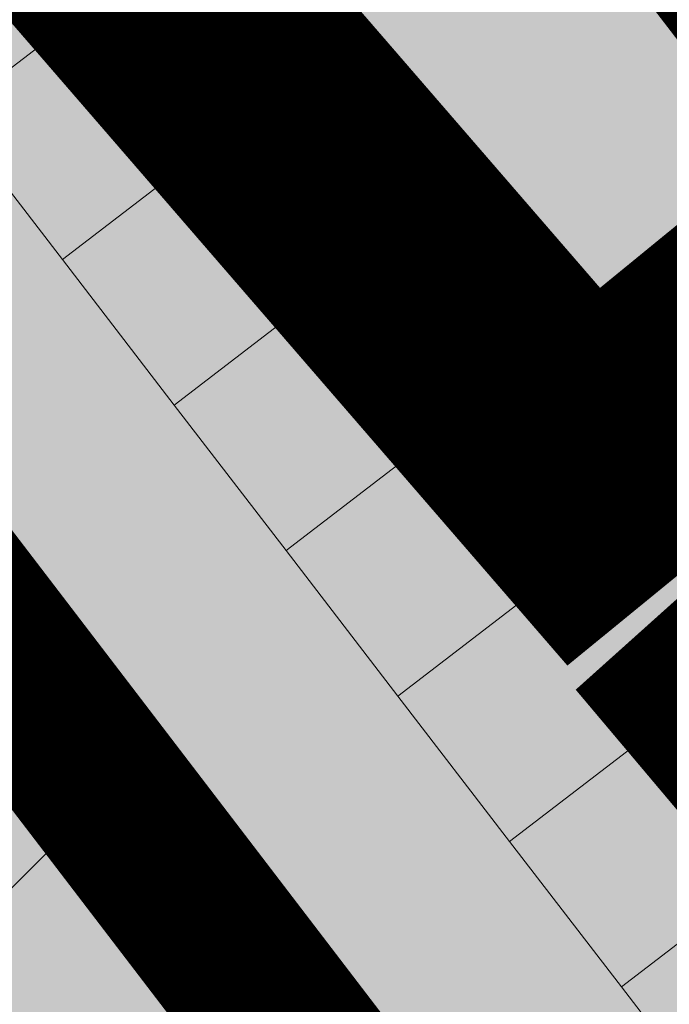
# Model space of a CAD drawing. Extents: x 651840 to 663656, y 6473106 to 6481489.
# Drawn here: x 657220 to 657230, y 6475549 to 6475564 of the extents above; entities that cross this region are included whole.
import ezdxf

# ---------------------------------------------------------------- set-up
doc = ezdxf.new("R2010")
doc.units = 0
doc.header["$MEASUREMENT"] = 0
doc.linetypes.add('Dash Dot', pattern=[1, 0.5, -0.25, 0, -0.25])
doc.linetypes.add('DASHED2', pattern=[0.375, 0.25, -0.125])
doc.layers.add('dp_hoonestusala', color=7, linetype='Continuous')
doc.layers.add('plan parkla', color=252, linetype='Continuous')
for name, color, linetype, lineweight in [('hoonestusala', 250, 'Dash Dot', 15), ('muru', 70, 'Continuous', 9), ('mõõt', 7, 'Continuous', 0), ('t el valgus', 3, 'M_PINGE', 5)]:
    doc.layers.add(name, color=color, linetype=linetype, lineweight=lineweight)
doc.layers.add('p servituut', color=7, linetype='Continuous', lineweight=20, true_color=0xfddff3)
doc.styles.get("Standard").update_dxf_attribs({"font": 'arial.ttf'})
doc.styles.add('TEKST', font='romans.shx')
doc.linetypes.add('M_PINGE', pattern='A,0.5,-0.1,["V",TEKST,S=0.1,R=270,X=0,Y=0.0475],0.5,["V",TEKST,S=0.1,R=90,X=0,Y=-0.0475],-0.1', length=1.199999999999999)
doc.dimstyles.new('Kadri_Avitaja', dxfattribs={"dimtxt": 0.7, "dimasz": 0.6, "dimexe": 0.18, "dimexo": 0.3, "dimgap": 0.09, "dimtad": 1, "dimdec": 1, "dimzin": 0, "dimtxsty": 'Standard', "dimcen": 0.2, "dimadec": 0, "dimazin": 0, "dimtfac": 1, "dimtdec": 1, "dimtofl": 0, "dimtmove": 0, "dimatfit": 0, "dimfxl": 1, "dimtolj": 1, "dimtzin": 0, "dimarcsym": 0})

# ---------------------------------------------------------------- blocks, each defined once
blk = doc.blocks.new('*D552')
at = {"layer": 'Defpoints', "color": 0, "transparency": 16777216}
for p in [(657222.3329866314, 6475566.009578381), (657223.0390887116, 6475565.089913219), (657219.0731931133, 6475562.044971159)]:
    blk.add_point(p, dxfattribs=at)
at = {"layer": 'mõõt', "color": 0, "lineweight": -2, "transparency": 16777216}
for p, q in [((657222.8563921885, 6475565.327866955), (657222.2233687174, 6475566.152350621)), ((657218.8429985042, 6475563.330029367), (657221.8570791604, 6475565.644185334)), ((657218.8904965902, 6475562.282924894), (657218.2574731191, 6475563.107408561))]:
    blk.add_line(p, q, dxfattribs=at)
at = {"layer": 'mõõt', "color": 0, "transparency": 16777216}
for points in [[(657221.7961803195, 6475565.723503245), (657221.9179780013, 6475565.564867422), (657222.3329866314, 6475566.009578381)], [(657218.7820996633, 6475563.409347278), (657218.9038973451, 6475563.250711455), (657218.3670910331, 6475562.96463632)]]:
    blk.add_solid(points, dxfattribs=at)
at = {"layer": 'mõõt', "color": 0, "transparency": 16777216, "insert": (657220.0390476426, 6475564.892158929), "char_height": 0.7, "attachment_point": 5, "rotation": 37.51639442342286}
blk.add_mtext('\\A1;5,0', dxfattribs=at)
blk = doc.blocks.new('*D558')
at = {"layer": 'Defpoints', "color": 0, "transparency": 16777216}
for p in [(657224.5485466598, 6475563.050462075), (657226.192815369, 6475560.908878453), (657224.2098675692, 6475559.386407424)]:
    blk.add_point(p, dxfattribs=at)
at = {"layer": 'mõõt', "color": 0, "lineweight": -2, "transparency": 16777216}
for p, q in [((657224.3105929238, 6475562.867765551), (657222.4228266189, 6475561.418373132)), ((657222.9309919062, 6475561.052083574), (657223.8444745229, 6475559.862314895)), ((657225.954861633, 6475560.72618193), (657224.0670953281, 6475559.276789511))]:
    blk.add_line(p, q, dxfattribs=at)
at = {"layer": 'mõõt', "color": 0, "transparency": 16777216}
for points in [[(657223.0103098177, 6475561.112982415), (657222.8516739947, 6475560.991184734), (657222.5655988599, 6475561.527991045)], [(657223.9237924344, 6475559.923213736), (657223.7651566113, 6475559.801416054), (657224.2098675692, 6475559.386407424)]]:
    blk.add_solid(points, dxfattribs=at)
at = {"layer": 'mõõt', "color": 0, "transparency": 16777216, "insert": (657223.7927847938, 6475560.768190423), "char_height": 0.7, "attachment_point": 5, "rotation": 307.516394382014}
blk.add_mtext('\\A1;2,7', dxfattribs=at)

msp = doc.modelspace()

# ---------------------------------------------------------------- hatches: boundary and pattern name
at = {"layer": 'dp_hoonestusala', "lineweight": 9}
h = msp.add_hatch(dxfattribs=at)
h.set_pattern_fill('ANSI31', scale=25, style=0)
h.set_pattern_definition([(45, (0, 0), (-2.209708691207961, 2.209708691207961), [])])
h.paths.add_polyline_path([(657100.5739706231, 6475588.076288336), (657120.1424750453, 6475602.758047215), (657145.6527786318, 6475621.682018394), (657116.7721959765, 6475660.294528062), (657179.2537185105, 6475707.351764907), (657256.402018693, 6475606.869714603), (657208.3391321221, 6475569.37097169), (657229.5338230261, 6475541.639365935), (657202.9136520606, 6475513.960683035), (657183.1222773157, 6475539.739533711), (657160.5688243276, 6475523.052734733), (657137.4419019528, 6475553.805819986), (657130.232170425, 6475548.492869196)])
at = {"layer": 'hoonestusala'}
h = msp.add_hatch(color=254, dxfattribs=at)
h.dxf.hatch_style = 1
edge = h.paths.add_edge_path()
edge.add_arc((657259.6708064739, 6475610.887205889), 3.000000010412952, 307.5707401215819, 397.570739710696)
edge.add_line((657262.0486098843, 6475612.716427309), (657258.164088342, 6475617.793425764))
edge.add_arc((657257.3698898782, 6475617.185767306), 1.000000000695485, 37.42038609267895, 127.5163943768104)
edge.add_line((657256.7609014668, 6475617.978946426), (657253.5895152037, 6475615.544014093))
edge.add_line((657253.5895152037, 6475615.544014093), (657237.1468281, 6475636.959850297))
edge.add_line((657237.1468281, 6475636.959850297), (657240.3195445768, 6475639.395803946))
edge.add_arc((657239.7105561676, 6475640.188983064), 0.9999999979224051, 307.5163943412814, 397.5163946316882)
edge.add_line((657240.5037352832, 6475640.797971478), (657238.4331746796, 6475643.494780479))
edge.add_arc((657237.6399955621, 6475642.885792065), 1.000000000154746, 37.51639456263392, 127.5163944251783)
edge.add_line((657237.0310071504, 6475643.678971184), (657233.8582906694, 6475641.243017533))
edge.add_line((657233.8582906694, 6475641.243017533), (657212.482797438, 6475669.083604603))
edge.add_line((657212.482797438, 6475669.083604603), (657264.7152306039, 6475709.168299738))
edge.add_line((657264.7152306039, 6475709.168299738), (657286.0102980748, 6475681.266147478))
edge.add_line((657286.0102980748, 6475681.266147478), (657282.8305658563, 6475678.839359342))
edge.add_arc((657283.4372629321, 6475678.04442623), 0.99999999741822, 127.3510614109288, 217.3510788138557)
edge.add_line((657282.642330004, 6475677.437728913), (657284.7051008802, 6475674.734956945))
edge.add_arc((657285.5000338121, 6475675.341654261), 0.9999999993316971, 217.3510785954768, 307.3510615487883)
edge.add_line((657286.1067308909, 6475674.546721148), (657289.2864635849, 6475676.973509649))
edge.add_line((657289.2864635849, 6475676.973509649), (657305.7639016375, 6475655.58405414))
edge.add_line((657305.7639016375, 6475655.58405414), (657302.5901554805, 6475653.161834597))
edge.add_arc((657303.1968525597, 6475652.366901483), 1.000000000206795, 127.3510615323213, 217.7809108903584)
edge.add_line((657302.4064933904, 6475651.754257718), (657304.489540815, 6475649.066960917))
edge.add_arc((657305.2798999844, 6475649.679604684), 1.000000001009452, 217.7809109706205, 307.3510614999474)
edge.add_line((657305.8865970635, 6475648.88467157), (657309.0722710758, 6475651.315994516))
edge.add_line((657309.0722710758, 6475651.315994516), (657325.5336065239, 6475629.914249415))
edge.add_line((657325.5336065239, 6475629.914249415), (657321.5589409536, 6475626.880764015))
edge.add_line((657321.5589409536, 6475626.880764015), (657323.0041096068, 6475625.004782182))
edge.add_arc((657326.965079937, 6475628.056128445), 4.999999997269217, 217.6089742504879, 297.9915366267068)
edge.add_line((657329.3117856067, 6475623.641043794), (657314.7503655367, 6475615.65026315))
edge.add_arc((657311.867348133, 6475619.737375178), 5.001627143284901, 305.1988488483462, 393.2452720951205)
edge.add_line((657316.0503659487, 6475622.479388315), (657312.0954450767, 6475619.442872449))
edge.add_line((657312.0954450767, 6475619.442872449), (657295.6527579856, 6475640.858708663))
edge.add_line((657295.6527579856, 6475640.858708663), (657298.8254744653, 6475643.294662314))
edge.add_arc((657298.2164860554, 6475644.087841432), 0.9999999983477786, 307.516394373025, 397.5163944861085)
edge.add_line((657299.0096651727, 6475644.696829843), (657296.9391045757, 6475647.393638847))
edge.add_arc((657296.1459254565, 6475646.784650438), 0.9999999986116578, 37.5163942941421, 127.5163944795894)
edge.add_line((657295.536937045, 6475647.577829556), (657292.3642205662, 6475645.141875907))
edge.add_line((657292.3642205662, 6475645.141875907), (657275.9215334782, 6475666.557712124))
edge.add_line((657275.9215334782, 6475666.557712124), (657279.0942630582, 6475668.993675833))
edge.add_arc((657278.485261547, 6475669.786844893), 0.999999999720074, 307.5173406964799, 397.5163944454883)
edge.add_line((657279.2784406655, 6475670.395833305), (657277.2078800676, 6475673.092642309))
edge.add_arc((657276.4147009489, 6475672.483653897), 1.000000000036137, 37.5163944333023, 127.5163944198877)
edge.add_line((657275.8057125373, 6475673.276833016), (657272.6329960589, 6475670.840879368))
edge.add_line((657272.6329960589, 6475670.840879368), (657256.1903089635, 6475692.256715578))
edge.add_line((657256.1903089635, 6475692.256715578), (657252.1498910665, 6475689.308835369))
edge.add_line((657252.1498910665, 6475689.308835369), (657268.530712199, 6475667.845641322))
edge.add_line((657268.530712199, 6475667.845641322), (657265.3509799805, 6475665.418853186))
edge.add_arc((657265.9576770599, 6475664.623920073), 1.000000000348053, 127.3510615429259, 217.3510786459886)
edge.add_line((657265.1627441283, 6475664.017222757), (657267.2255150052, 6475661.314450788))
edge.add_arc((657268.0204479366, 6475661.921148106), 1.00000000065662, 217.3510787389187, 307.3510614840406)
edge.add_line((657268.6271450154, 6475661.126214992), (657271.8068777091, 6475663.553003493))
edge.add_line((657271.8068777091, 6475663.553003493), (657288.2843157618, 6475642.163547984))
edge.add_line((657288.2843157618, 6475642.163547984), (657285.1367898005, 6475639.76133983))
edge.add_arc((657285.7434868779, 6475638.966406717), 0.9999999991473628, 127.351061452787, 217.3510615771155)
edge.add_line((657284.9485537664, 6475638.359709638), (657287.0113238357, 6475635.656937053))
edge.add_arc((657287.8062569489, 6475636.26363413), 0.999999998772305, 217.3510614356246, 307.3510615970691)
edge.add_line((657288.412954028, 6475635.468701019), (657291.6087890897, 6475637.907778931))
edge.add_line((657291.6087890897, 6475637.907778931), (657308.0379193246, 6475616.481454644))
edge.add_line((657308.0379193246, 6475616.481454644), (657304.0632537556, 6475613.447969246))
edge.add_arc((657307.7380015325, 6475616.865378113), 5.018212290588883, 222.9219342718588, 314.4305717496015)
edge.add_line((657311.2509732837, 6475613.281876464), (657299.226880858, 6475601.175047056))
edge.add_arc((657295.6528817695, 6475604.671692629), 4.999999975139339, 315.6267961898347, 397.5163946837329)
edge.add_line((657299.6187773311, 6475607.716634691), (657298.5817548016, 6475609.067308356))
edge.add_line((657298.5817548016, 6475609.067308356), (657294.6158592037, 6475606.022366296))
edge.add_line((657294.6158592037, 6475606.022366296), (657278.1731721127, 6475627.43820251))
edge.add_line((657278.1731721127, 6475627.43820251), (657281.3458885929, 6475629.87415616))
edge.add_arc((657280.7369001803, 6475630.667335278), 0.9999999999783771, 307.5163944947085, 397.5163943886201)
edge.add_line((657281.5300793004, 6475631.27632369), (657279.4595187024, 6475633.973132695))
edge.add_arc((657278.6663395836, 6475633.364144284), 0.9999999994689726, 37.51639439097758, 127.5163944523838)
edge.add_line((657278.057351172, 6475634.157323402), (657274.8846346935, 6475631.721369754))
edge.add_line((657274.8846346935, 6475631.721369754), (657258.4419476026, 6475653.137205968))
edge.add_line((657258.4419476026, 6475653.137205968), (657261.6146640822, 6475655.573159618))
edge.add_arc((657261.0056756738, 6475656.366338736), 0.9999999974261361, 307.5163943042473, 397.5163945348527)
edge.add_line((657261.7988547897, 6475656.975327148), (657259.7282941926, 6475659.672136152))
edge.add_arc((657258.9351150732, 6475659.063147742), 0.9999999993634989, 37.51639432834278, 127.516394436512)
edge.add_line((657258.326126662, 6475659.85632686), (657255.1534101831, 6475657.420373212))
edge.add_line((657255.1534101831, 6475657.420373212), (657238.7107230922, 6475678.836209426))
edge.add_line((657238.7107230922, 6475678.836209426), (657230.9221804502, 6475672.948655558))
edge.add_line((657230.9221804502, 6475672.948655558), (657247.348754652, 6475651.520543957))
edge.add_line((657247.348754652, 6475651.520543957), (657244.1668803659, 6475649.115285727))
edge.add_arc((657244.7699010378, 6475648.317560167), 1.000000000005374, 127.0865450444385, 217.7313131280399)
edge.add_line((657243.979011833, 6475647.705600801), (657246.0596659238, 6475645.016587527))
edge.add_arc((657246.8505551289, 6475645.628546895), 1.000000000807398, 217.7313131620787, 307.086544926874)
edge.add_line((657247.4535757996, 6475644.830821333), (657250.6534049782, 6475647.249652112))
edge.add_line((657250.6534049782, 6475647.249652112), (657267.0316404981, 6475625.784714343))
edge.add_line((657267.0316404981, 6475625.784714343), (657263.8892144106, 6475623.409275991))
edge.add_arc((657264.4922350842, 6475622.61155043), 1.000000001801327, 127.0865450920745, 217.0865449000172)
edge.add_line((657263.6945095212, 6475622.008529759), (657269.0009539706, 6475614.988726672))
edge.add_arc((657269.7986795306, 6475615.591747344), 1.000000000403913, 217.0865450857071, 307.0865449909771)
edge.add_line((657270.401700202, 6475614.794021783), (657273.5926024481, 6475617.206104471))
edge.add_line((657273.5926024481, 6475617.206104471), (657288.3426821607, 6475597.895025719))
edge.add_line((657288.3426821607, 6475597.895025719), (657285.1794916461, 6475595.503891022))
edge.add_arc((657285.7825123249, 6475594.706165467), 0.9999999996895852, 127.0865455514387, 224.3926211399463)
edge.add_arc((657288.640763444, 6475597.504450751), 4.999999999191957, 224.392621142106, 315.626796518883)
edge.add_line((657292.2147625698, 6475594.007805181), (657280.3260501801, 6475581.855889427))
edge.add_arc((657276.7463722484, 6475585.427674307), 5.056850928923782, 315.0632371911436, 380.8828902037659)
edge.add_arc((657280.7903578896, 6475587.059997291), 0.701650608006661, 14.04144684954551, 121.49276807176)
edge.add_line((657280.4238219693, 6475587.65829905), (657244.3043266375, 6475550.951278539))
edge.add_arc((657244.7606932158, 6475550.39609563), 0.7186783124824497, 129.4205881740517, 232.8014247839411)
edge.add_arc((657246.3085552428, 6475554.413870092), 5.000000000809873, 246.642188611479, 315.4622215122098)
edge.add_line((657249.87249596, 6475550.906973092), (657237.8407868051, 6475538.663888981))
edge.add_arc((657234.2762773448, 6475542.170207872), 4.999999986128364, 315.4715145913682, 397.5163945603782)
edge.add_line((657238.2421729217, 6475545.215149932), (657237.7026963383, 6475545.917793105))
edge.add_line((657237.7026963383, 6475545.917793105), (657233.7368007405, 6475542.872851045))
edge.add_line((657233.7368007405, 6475542.872851045), (657212.3613075119, 6475570.713438116))
edge.add_line((657212.3613075119, 6475570.713438116), (657261.500027911, 6475608.509402492))
edge = h.paths.add_edge_path(flags=16)
edge.add_line((657229.9270690825, 6475577.392062291), (657230.7202481919, 6475578.001050695))
edge.add_arc((657231.3292366036, 6475577.207871576), 1.000000000220814, 37.516394425178305, 127.51639442517819, ccw=False)
edge.add_line((657232.1224157226, 6475577.816859988), (657244.0585885851, 6475562.270549263))
edge.add_arc((657243.2654094661, 6475561.661560851), 1.000000000220814, -52.483605537034975, 37.516394425178305, ccw=False)
edge.add_line((657243.874397878, 6475560.868381733), (657243.0812187699, 6475560.259393329))
edge.add_arc((657242.4722303574, 6475561.052572444), 0.9999999977622602, 217.5163943266382, 307.51639459219695, ccw=False)
edge.add_line((657241.6790512392, 6475560.443584035), (657229.7428783752, 6475575.98989476))
edge.add_arc((657230.5360574942, 6475576.598883172), 1.000000000220814, 127.51639442517819, 217.5163944251782, ccw=False)
edge = h.paths.add_edge_path(flags=16)
edge.add_line((657245.7906514014, 6475589.571830481), (657246.5838305618, 6475590.180818929))
edge.add_arc((657247.1928189762, 6475589.387639812), 1.000000000374001, 37.51639442111622, 127.51639461185411, ccw=False)
edge.add_line((657247.9859980954, 6475589.996628224), (657258.2779022467, 6475576.591901121))
edge.add_arc((657257.4847231276, 6475575.98291271), 0.9999999997459871, -52.48360536698351, 37.516394378791574, ccw=False)
edge.add_line((657258.0937115424, 6475575.189733593), (657257.3005324287, 6475574.58074518))
edge.add_arc((657256.691544014, 6475575.373924296), 0.9999999997770862, 217.5163946496408, 307.51639465493145, ccw=False)
edge.add_line((657255.8983648978, 6475574.764935882), (657245.6064606993, 6475588.16966295))
edge.add_arc((657246.3996398167, 6475588.778651364), 1.000000000629573, 127.51639465417881, 217.5163946090206, ccw=False)
edge = h.paths.add_edge_path(flags=16)
edge.add_line((657272.313025213, 6475589.511085438), (657271.5198460948, 6475588.902097027))
edge.add_arc((657270.9108576833, 6475589.695276146), 1.000000000079022, 217.5163944373643, 307.5163944145971, ccw=False)
edge.add_line((657270.1176785646, 6475589.086287734), (657261.4700431288, 6475600.34943122))
edge.add_arc((657262.2632222483, 6475600.95841963), 1.000000000023002, 127.51639449999911, 217.5163943666055, ccw=False)
edge.add_line((657261.6542338356, 6475601.751598748), (657262.4474129494, 6475602.360587158))
edge.add_arc((657263.0564013612, 6475601.567408039), 1.000000000291709, 37.516394425178305, 127.51639443046881, ccw=False)
edge.add_line((657263.8495804803, 6475602.176396451), (657272.4972159206, 6475590.913252968))
edge.add_arc((657271.7040368015, 6475590.304264557), 1.000000000313152, -52.483605585402984, 37.51639442111622, ccw=False)
at = {"layer": 'muru', "true_color": 0xafd9aa, "transparency": 33554534}
h = msp.add_hatch(color=9, dxfattribs=at)
h.dxf.hatch_style = 1
h.paths.add_polyline_path([(657086.5717724605, 6475359.01869343), (656987.0617724626, 6475590.098693431), (657064.5117724581, 6475646.81869343), (657074.971772459, 6475639.10869343), (657083.2117724611, 6475637.33869343), (657090.1617724566, 6475636.76869343), (657094.6617724566, 6475637.35869343), (657098.6217724575, 6475638.60869343), (657100.8317724584, 6475639.968693429), (657103.3117724626, 6475642.128693429), (657104.9617724611, 6475644.288693429), (657106.3417724638, 6475647.188693431), (657109.5917724638, 6475658.918693433), (657141.6417724608, 6475682.538693429), (657158.7817724614, 6475695.558693429), (657167.471772459, 6475704.878693429), (657241.1317724629, 6475758.878693429), (657283.7517724602, 6475773.098693431), (657289.0917724638, 6475774.278693431), (657322.4017724587, 6475701.65869343), (657353.6917724578, 6475628.278693431), (657323.7117724611, 6475605.42869343)])
h.paths.add_polyline_path([(657213.7122438166, 6475663.433555947), (657227.5967269168, 6475645.248452222), (657217.7506903331, 6475637.680395368), (657203.7358523541, 6475655.832372974)], flags=16)
h.paths.add_polyline_path([(657222.258965566, 6475679.032696724), (657227.7558732901, 6475683.366748578), (657223.4218214361, 6475688.863656302), (657217.9249137121, 6475684.529604448)], flags=16)
h.paths.add_polyline_path([(657290.6186766638, 6475686.319017078), (657294.8948476342, 6475689.420949864), (657287.3158096925, 6475699.803361057), (657283.0396387221, 6475696.701428271)], flags=16)
h.paths.add_polyline_path([(657154.8109337664, 6475585.851424861), (657153.3779371973, 6475587.831649894), (657155.3246022062, 6475589.273154276), (657154.1438607078, 6475590.867674687), (657152.3018607077, 6475589.503674687), (657150.1228519832, 6475587.875691681), (657138.5322500272, 6475603.338896286), (657131.9925008741, 6475598.448297041), (657129.916880068, 6475596.896092315), (657126.6481057374, 6475594.451615486), (657126.5516154126, 6475594.379457442), (657125.4648607078, 6475595.832674687), (657124.2947728208, 6475594.960628054), (657125.3805782597, 6475593.503724554), (657125.3134179735, 6475593.453500296), (657124.8620546635, 6475593.115958747), (657119.7478607077, 6475599.967674687), (657103.3818607078, 6475587.688674686), (657130.6518607078, 6475551.292674687), (657135.3049318366, 6475554.7215871), (657138.5349970115, 6475557.101866763), (657139.4588607078, 6475557.782674687), (657142.1399292474, 6475554.229168325), (657144.3944761555, 6475551.240976616), (657147.3052943895, 6475547.382958456), (657149.668359583, 6475544.250935878), (657151.0806908594, 6475542.379022459), (657149.4698607078, 6475541.163674686), (657152.5418607078, 6475537.078674686), (657154.1591096721, 6475538.298865359), (657162.6298607078, 6475527.071674687), (657167.8001959518, 6475530.897090906), (657172.2360706549, 6475534.179096083), (657175.10308774, 6475536.300338351), (657177.5127796025, 6475538.083215844), (657180.7759799102, 6475540.497585279), (657183.178137357, 6475542.274888225), (657183.5378051371, 6475542.540998427), (657201.4272871127, 6475518.723154907), (657212.7478607077, 6475530.621674687), (657199.4279745198, 6475548.179650414), (657208.5329702701, 6475555.148629419), (657209.4858607077, 6475553.903674686), (657210.5632401997, 6475552.496074564), (657210.9128607077, 6475552.763674687), (657211.9857172421, 6475553.584840876), (657210.6448607078, 6475555.336674687), (657209.9554473119, 6475556.23739573), (657213.6218607078, 6475559.043674687), (657199.0918206573, 6475578.363817997), (657199.2498607078, 6475578.482674686), (657199.222090867, 6475578.519599382), (657200.3724439862, 6475579.384741872), (657200.4206009445, 6475579.3181023), (657200.6718607077, 6475579.499674686), (657199.6348607078, 6475580.934674687), (657200.7072525534, 6475581.737188344), (657200.9448607077, 6475581.419674686), (657202.4098607077, 6475582.484674687), (657202.2204484749, 6475582.737784564), (657202.3688607077, 6475582.845674686), (657201.503597663, 6475584.001917979), (657213.6858486132, 6475593.118383014), (657215.0468607077, 6475591.299674686), (657214.9031204917, 6475591.190549226), (657216.2118607077, 6475589.466674686), (657219.4288607078, 6475591.980674687), (657219.6608607078, 6475591.737674686), (657221.1397618173, 6475592.860269506), (657221.2498607078, 6475592.702674687), (657222.4158607078, 6475593.566674686), (657222.1768607077, 6475593.900674687), (657220.820544034, 6475595.682970216), (657222.6441434991, 6475597.067420129), (657221.3226564991, 6475598.833311425), (657223.8091277857, 6475600.694037217), (657214.1029924607, 6475613.542878828), (657213.3219226156, 6475612.958504444), (657212.5788607077, 6475613.951674687), (657210.1428607077, 6475612.202674687), (657210.9212006525, 6475611.162352119), (657204.5310089269, 6475606.381391264), (657194.1839368185, 6475620.153241917), (657196.718622322, 6475622.052408608), (657194.5782427108, 6475624.807543867), (657188.9469107564, 6475620.565854304), (657187.3298607077, 6475622.712674687), (657185.9958607077, 6475621.735674687), (657187.6262751075, 6475619.571111587), (657187.3234700743, 6475619.343029677), (657173.1603685248, 6475638.288005739), (657177.9188186486, 6475641.859552333), (657179.3218129597, 6475640.014699787), (657179.1968607077, 6475639.919674686), (657179.5038607077, 6475639.565674687), (657179.6054708974, 6475639.641706779), (657179.6138607077, 6475639.630674686), (657189.7918607078, 6475626.028674686), (657190.8998607077, 6475626.854674687), (657183.3117642299, 6475636.981525724), (657186.0208607077, 6475639.023674686), (657183.4468607077, 6475642.499674686), (657183.5368607078, 6475642.575674687), (657183.2348607078, 6475642.941674686), (657183.1540734086, 6475642.879380403), (657181.7329812255, 6475644.722345681), (657185.6331243393, 6475647.64967338), (657189.2008607078, 6475642.850674687), (657189.3212390647, 6475642.94016799), (657188.3077384884, 6475644.303437985), (657189.1686211245, 6475644.947122057), (657202.8940364808, 6475626.590334551), (657203.6450538327, 6475627.154911979), (657204.6668607078, 6475625.795674686), (657211.365875652, 6475630.843682013), (657211.5718607077, 6475630.569674687), (657212.6608607078, 6475631.426674686), (657212.3108607078, 6475631.937674686), (657211.4790757226, 6475633.044139321), (657215.8377703234, 6475636.320788759), (657186.4848607078, 6475675.484674687), (657184.1001450093, 6475673.697629349), (657181.1901339891, 6475677.517979297), (657183.5758607078, 6475679.303674687), (657179.0716795134, 6475685.314005158), (657180.2788607078, 6475686.218674687), (657180.2151045998, 6475686.302354579), (657181.4738607077, 6475687.245674687), (657180.8588607077, 6475688.107674686), (657179.5735211936, 6475687.144432799), (657179.5268607078, 6475687.205674686), (657178.3275788643, 6475686.306924984), (657170.3158607078, 6475696.997674687), (657165.6841132725, 6475693.484870628), (657164.3418607077, 6475695.254674686), (657161.8563305163, 6475693.363111171), (657161.3528607078, 6475694.024674687), (657155.5982057827, 6475689.664119693), (657170.6268607078, 6475669.648674686), (657171.2489820285, 6475670.115796284), (657174.2212975144, 6475666.157210672), (657173.596014431, 6475665.687715055), (657182.9589678353, 6475653.275261023), (657181.8578607078, 6475652.444674687), (657183.5415753707, 6475650.215572673), (657180.7548607078, 6475648.110674687), (657180.3975013356, 6475647.842185078), (657178.5278607077, 6475650.330674686), (657176.5382341869, 6475648.837468269), (657173.9368607077, 6475652.303674687), (657163.7168607077, 6475665.844674687), (657162.6498607077, 6475665.041674687), (657171.7970835333, 6475652.89133757), (657170.5648607077, 6475651.963674687), (657171.6632514765, 6475650.61384363), (657171.5688607078, 6475650.544674686), (657171.8248607077, 6475650.220674686), (657171.9231548165, 6475650.294444005), (657174.2854667673, 6475647.146775704), (657173.4858607077, 6475646.546674686), (657173.8011110019, 6475646.125560638), (657173.7638607078, 6475646.097674686), (657172.1448607078, 6475644.885674686), (657173.7026590571, 6475642.812246806), (657173.5328607077, 6475642.684674687), (657172.2546112986, 6475641.728143194), (657170.5248607077, 6475644.039674686), (657169.3534743667, 6475643.160088334), (657160.3828607077, 6475655.106674686), (657160.090071296, 6475655.496596059), (657157.7293164525, 6475653.71994515), (657154.786734521, 6475657.629950497), (657157.1648607077, 6475659.419674686), (657157.0228078972, 6475659.60898701), (657158.1218607078, 6475660.433674687), (657154.7028607078, 6475664.961674687), (657154.5330715295, 6475664.833470358), (657154.3758607077, 6475665.041674687), (657153.4612755934, 6475664.355404595), (657142.1448607078, 6475679.436674686), (657136.4688607077, 6475675.222674686), (657136.8868935003, 6475674.658161132), (657134.2988607078, 6475672.741674687), (657135.7254648868, 6475670.859244691), (657131.1578607077, 6475667.397674686), (657144.3308607078, 6475649.873674686), (657146.7390493713, 6475651.640862054), (657149.7159481808, 6475647.661462253), (657147.3608607077, 6475645.899674687), (657157.7688607078, 6475631.986674687), (657157.8530108135, 6475631.874186176), (657157.7588607077, 6475631.803674687), (657174.3104455352, 6475609.740961101), (657169.4149662515, 6475606.081650522), (657181.9228661298, 6475589.423971803), (657170.7689711854, 6475581.049136436), (657162.7448607078, 6475591.793674687), (657161.2125217625, 6475590.646003313), (657160.0578607077, 6475592.187674686), (657157.0218607078, 6475589.963674687), (657158.2004472042, 6475588.390058728)], flags=16)

# ---------------------------------------------------------------- linework, layer by layer
at = {"layer": 'dp_hoonestusala', "color": 7, "linetype": 'DASHED2', "ltscale": 5, "const_width": 1, "flags": 128}
msp.add_lwpolyline([(657100.5739706231, 6475588.076288336), (657120.1424750453, 6475602.758047215), (657145.6527786318, 6475621.682018394), (657116.7721959765, 6475660.294528062), (657179.2537185105, 6475707.351764907), (657256.402018693, 6475606.869714603), (657208.3391321221, 6475569.37097169), (657229.5338230261, 6475541.639365935), (657202.9136520606, 6475513.960683035), (657183.1222773157, 6475539.739533711), (657160.5688243276, 6475523.052734733), (657137.4419019528, 6475553.805819986), (657130.232170425, 6475548.492869196)], close=True, dxfattribs=at)
at = {"layer": 'hoonestusala', "color": 40, "linetype": 'Continuous', "const_width": 2.5}
msp.add_lwpolyline([(657207.7922566291, 6475569.735402245), (657230.1783432666, 6475540.433060016), (657203.2093643053, 6475513.1573921), (657113.8599646803, 6475449.558147687)], dxfattribs=at)
at = {"layer": 'p servituut', "transparency": 33554636, "const_width": 4}
for points in [[(657247.0755991145, 6475526.630605178), (657242.73, 6475531.46), (657246.16, 6475535.37), (657230.91, 6475553.48), (657233.060000001, 6475555.410000001), (657230.4500000001, 6475558.61), (657228.25, 6475556.810000001), (657213.8062198303, 6475573.521298347)], [(657224.4073926378, 6475573.323730359), (657247.9504775305, 6475542.659955801)]]:
    msp.add_lwpolyline(points, dxfattribs=at)
at = {"layer": 'plan parkla', "color": 7, "lineweight": 9, "ltscale": 3}
for points in [[(657221.260009241, 6475567.333629317), (657217.2941136442, 6475564.288687255), (657218.9383823525, 6475562.147103635), (657222.9042779503, 6475565.192045695)], [(657222.9042779503, 6475565.192045695), (657218.9383823534, 6475562.147103634), (657220.5826510617, 6475560.005520013), (657224.5485466595, 6475563.050462074)], [(657224.5485466624, 6475563.050462076), (657220.5826510655, 6475560.005520014), (657222.2269197738, 6475557.863936394), (657226.1928153717, 6475560.908878454)], [(657226.1928153717, 6475560.908878454), (657222.2269197748, 6475557.863936393), (657223.8711884831, 6475555.722352772), (657227.8370840809, 6475558.767294833)], [(657227.8370840809, 6475558.767294833), (657223.871188484, 6475555.722352771), (657225.5154571923, 6475553.580769151), (657229.4813527901, 6475556.625711211)], [(657229.4813527949, 6475556.625711215), (657225.515457198, 6475553.580769153), (657227.1597259063, 6475551.439185533), (657231.1256215042, 6475554.484127593)], [(657231.1256215042, 6475554.484127593), (657227.1597259073, 6475551.439185532), (657228.8039946156, 6475549.297601911), (657232.7698902134, 6475552.342543972)], [(657232.769890212, 6475552.342543971), (657228.8039946151, 6475549.297601909), (657230.4482633234, 6475547.156018289), (657234.4141589212, 6475550.200960349)]]:
    msp.add_lwpolyline(points, dxfattribs=at)
at = {"layer": 't el valgus', "ltscale": 5}
msp.add_lwpolyline([(657322.2426572598, 6475639.814041952), (657304.2486215725, 6475664.038430734), (657286.3485834383, 6475688.066972145), (657268.6564098122, 6475712.276465492), (657212.4210361983, 6475669.083017639), (657230.7039424153, 6475645.091438971), (657248.966597127, 6475621.25488315), (657259.1366738674, 6475607.65480043), (657208.312273229, 6475567.66221579), (657225.8447274354, 6475544.209631152), (657234.0049377925, 6475535.141070396), (657299.9541561198, 6475603.279404679), (657309.2152077414, 6475613.513119366), (657332.624419547, 6475626.431322228), (657322.2426572598, 6475639.814041952)], dxfattribs=at)
at = {"layer": 't el valgus', "color": 7}
msp.add_lwpolyline([(657100.5739706231, 6475588.076288336), (657120.1424750453, 6475602.758047215), (657145.6527786318, 6475621.682018394), (657116.7721959765, 6475660.294528062), (657179.2537185105, 6475707.351764907), (657256.402018693, 6475606.869714603), (657208.3391321221, 6475569.37097169), (657229.5338230261, 6475541.639365935), (657202.9136520606, 6475513.960683035), (657183.1222773157, 6475539.739533711), (657160.5688243276, 6475523.052734733), (657137.4419019528, 6475553.805819986), (657130.232170425, 6475548.492869196)], close=True, dxfattribs=at)

# ---------------------------------------------------------------- dimensions: what is measured, and where the dimension line sits
at = {"layer": 'mõõt', "color": 7}
for p1, p2, distance, picture, middle in [((657219.0731931138, 6475562.044971159), (657223.0390887115, 6475565.089913219), 1.159467186590749, '*D552', (657220.0390476426, 6475564.892158929)), ((657224.5485466595, 6475563.050462074), (657226.1928153688, 6475560.908878452), -2.5000000016469572, '*D558', (657223.7927847938, 6475560.768190423))]:
    dim = msp.add_aligned_dim(p1=p1, p2=p2, distance=distance, dimstyle='Kadri_Avitaja', dxfattribs=at)
    dim.commit()
    dim.dimension.update_dxf_attribs({"geometry": picture, "text_midpoint": middle})

doc.saveas('drawing.dxf')
